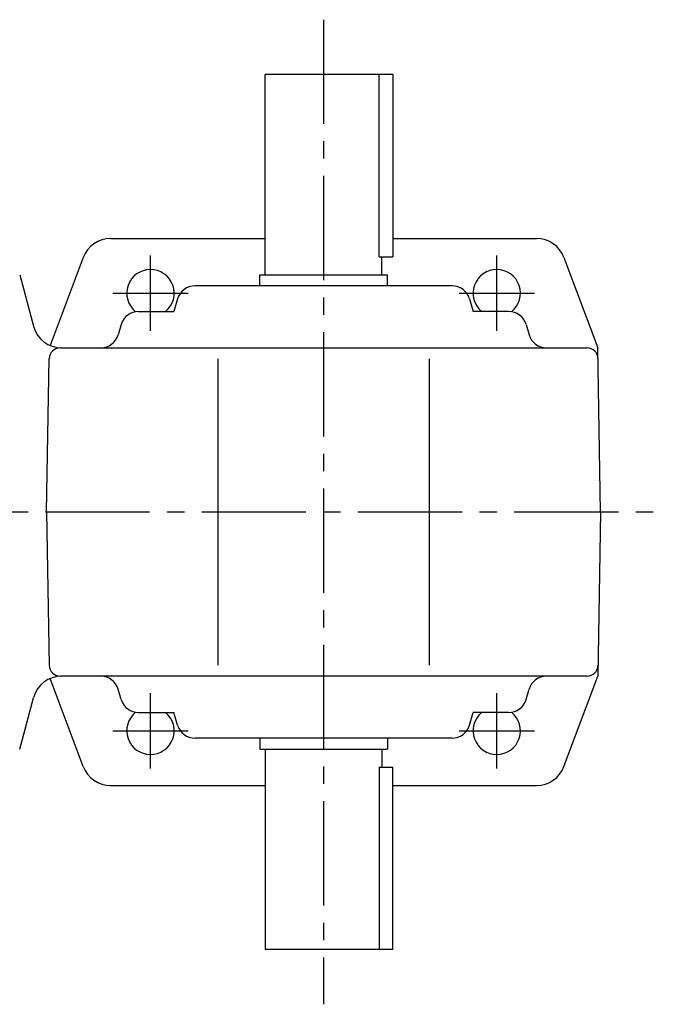
# Model space of a CAD drawing. Extents: x 162 to 1035, y 78 to 806.
# Drawn here: x 394 to 568, y 536 to 806 of the extents above; entities that cross this region are included whole.
import ezdxf

# ---------------------------------------------------------------- set-up
doc = ezdxf.new("R2010")
doc.units = 0
doc.header["$LTSCALE"] = 3
doc.header["$MEASUREMENT"] = 0
doc.linetypes.add('sekkei(A2)', pattern=[14.2875, 9.525, -1.5875, 1.5875, -1.5875])
doc.layers.get('0').update_dxf_attribs({"linetype": 'CONTINUOUS'})
doc.layers.add('CENTER', color=3, linetype='sekkei(A2)')

msp = doc.modelspace()

# ---------------------------------------------------------------- linework, layer by layer
for p, q in [((461.35, 736.2), (461.35, 791.2)), ((496.35, 791.2), (461.35, 791.2)), ((492.55, 741.2), (492.55, 791.2)), ((496.35, 791.2), (496.35, 741.2)), ((418.9, 746.2), (461.35, 746.2)), ((496.35, 746.2), (535.8, 746.2)), ((411.41, 741), (402.37, 716.83)), ((492.55, 741.2), (496.35, 741.2)), ((493.35, 736.2), (493.35, 741.2)), ((543.29, 741), (552.57, 716.2)), ((393.97, 736.27), (397.76, 722.13)), ((459.85, 733.2), (459.85, 736.2)), ((459.85, 736.2), (494.85, 736.2)), ((494.85, 733.2), (494.85, 736.2)), ((512.61, 733.2), (442.09, 733.2)), ((437.3, 729.61), (436.29, 726.2)), ((517.41, 729.61), (518.41, 726.2)), ((426.61, 726.2), (436.29, 726.2)), ((528.1, 726.2), (518.41, 726.2)), ((421.81, 722.59), (421, 719.81)), ((532.9, 722.59), (533.71, 719.81)), ((405.08, 716.2), (549.62, 716.2)), ((419.95, 716.2), (419.95, 716.19)), ((534.75, 716.2), (534.75, 716.19)), ((553.35, 671.2), (552.57, 716.2)), ((401.35, 671.2), (402.09, 713.25)), ((448.35, 713.2), (448.35, 629.2)), ((506.35, 713.2), (506.35, 629.2)), ((401.35, 671.2), (402.09, 629.15)), ((553.35, 671.2), (552.57, 626.2)), ((411.41, 601.4), (402.37, 625.57)), ((549.62, 626.2), (405.08, 626.2)), ((419.95, 626.2), (419.95, 626.21)), ((534.75, 626.2), (534.75, 626.21)), ((543.29, 601.4), (552.57, 626.2)), ((421.81, 619.81), (421, 622.59)), ((532.9, 619.81), (533.71, 622.59)), ((393.97, 606.13), (397.76, 620.27)), ((426.61, 616.2), (436.29, 616.2)), ((437.3, 612.79), (436.29, 616.2)), ((517.41, 612.79), (518.41, 616.2)), ((528.1, 616.2), (518.41, 616.2)), ((512.61, 609.2), (442.09, 609.2)), ((459.85, 609.2), (459.85, 606.2)), ((494.85, 609.2), (494.85, 606.2)), ((459.85, 606.2), (494.85, 606.2)), ((461.35, 606.2), (461.35, 551.2)), ((493.35, 606.2), (493.35, 601.2)), ((492.55, 601.2), (496.35, 601.2)), ((492.55, 601.2), (492.55, 551.2)), ((496.35, 551.2), (496.35, 601.2)), ((418.9, 596.2), (461.35, 596.2)), ((496.35, 596.2), (535.8, 596.2)), ((496.35, 551.2), (461.35, 551.2))]:
    msp.add_line(p, q)
for centre, radius, start, end in [((418.9, 738.2), 8, 90, 159.5034), ((535.8, 738.2), 8, 20.4966, 90), ((429.85, 731.2), 6.5, 309.7151, 231.2407), ((524.85, 731.2), 6.5, 308.7593, 230.2849), ((442.09, 728.2), 5, 90, 163.6105), ((512.61, 728.2), 5, 16.3895, 90), ((426.61, 721.2), 5, 90, 163.8278), ((528.1, 721.2), 5, 16.1722, 90), ((405.49, 724.2), 8, 195, 270), ((416.2, 721.2), 5, 270, 343.8279), ((538.51, 721.2), 5, 196.1722, 270), ((405.08, 713.2), 3, 90, 179), ((549.62, 713.2), 3, 1, 90), ((405.08, 629.2), 3, 181, 270), ((549.62, 629.2), 3, 270, 359), ((405.49, 618.2), 8, 90, 165), ((416.2, 621.2), 5, 16.1722, 90), ((538.51, 621.2), 5, 90, 163.8278), ((426.61, 621.2), 5, 196.1722, 270), ((528.1, 621.2), 5, 270, 343.8279), ((429.85, 611.2), 6.5, 128.7593, 50.2849), ((524.85, 611.2), 6.5, 129.7151, 51.2407), ((442.09, 614.2), 5, 196.3895, 270), ((512.61, 614.2), 5, 270, 343.6105), ((418.9, 604.2), 8, 200.4966, 270), ((535.8, 604.2), 8, 270, 339.5034)]:
    msp.add_arc(centre, radius, start, end)
at = {"layer": 'CENTER'}
for p, q in [((477.35, 806.2), (477.35, 536.2)), ((429.85, 720.85), (429.85, 741.55)), ((524.85, 720.85), (524.85, 741.55)), ((419.5, 731.2), (440.2, 731.2)), ((514.5, 731.2), (535.2, 731.2)), ((358.19, 671.2), (568.35, 671.2)), ((429.85, 600.85), (429.85, 621.55)), ((524.85, 600.85), (524.85, 621.55)), ((419.5, 611.2), (440.2, 611.2)), ((514.5, 611.2), (535.2, 611.2))]:
    msp.add_line(p, q, dxfattribs=at)

doc.saveas('drawing.dxf')
